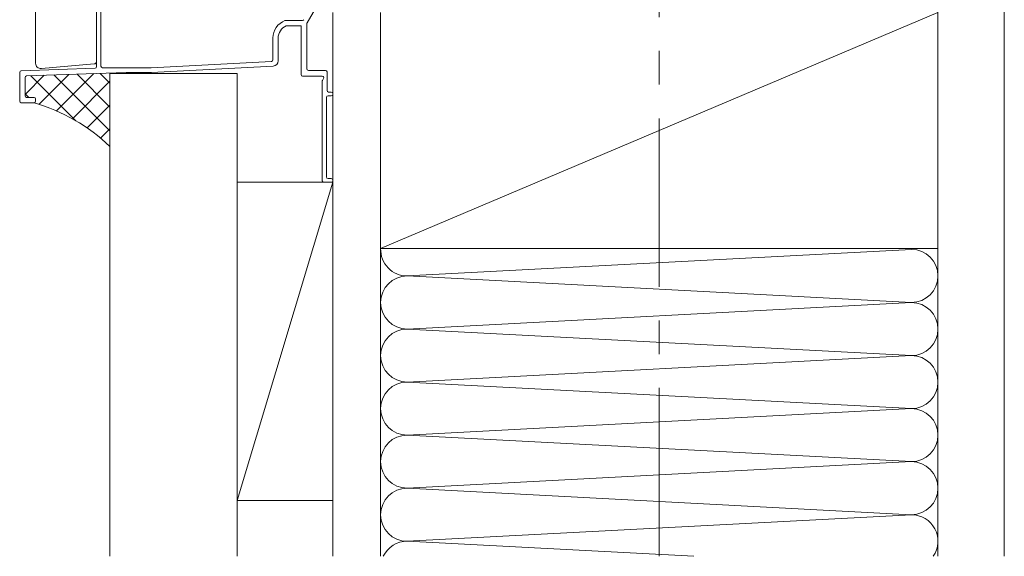
# Model space of a CAD drawing. Units: millimetres. Extents: x 0 to 1050, y -184 to 1485.
# Drawn here: x 380 to 566, y 601 to 702 of the extents above; entities that cross this region are included whole.
import ezdxf

# ---------------------------------------------------------------- set-up
doc = ezdxf.new("R2010")
doc.units = ezdxf.units.MM
doc.linetypes.add('CENTER', pattern=[50.8, 31.75, -6.35, 6.35, -6.35])
doc.layers.add('center line', color=3, linetype='CENTER', lineweight=13)
doc.layers.add('warema', color=7, linetype='Continuous', lineweight=20)

msp = doc.modelspace()

# ---------------------------------------------------------------- hatches: boundary and pattern name
at = {"layer": 'warema'}
h = msp.add_hatch(dxfattribs=at)
h.set_pattern_fill('ANSI37', color=256, style=0)
h.set_pattern_definition([(45, (1160.283, 30), (-2.245064, 2.245064), []), (135, (1160.283, 30), (-2.245064, -2.245064), [])])
h.paths.add_polyline_path([(397.16, 691.785), (381.448, 691.236, 0.4040262), (381.159, 690.936), (381.159, 687.492, 0.4142136), (381.459, 687.192), (382.859, 687.192, -0.4142136), (383.159, 686.892), (383.159, 686.492, -0.4142136), (382.859, 686.192, -0.121112), (397.16, 677.935)])

# ---------------------------------------------------------------- linework, layer by layer
at = {"layer": 'center line'}
msp.add_line((500.66, 600.694), (500.66, 1293.561), dxfattribs=at)
at = {"layer": 'warema', "ltscale": 1.5}
for p, q in [((383.15, 721.871), (383.15, 693.625)), ((553.16, 600.694), (553.16, 723.191)), ((565.66, 723.191), (565.66, 600.694)), ((394.65, 693.998), (394.65, 711.808)), ((439.16, 703.192), (439.16, 658.691)), ((439.16, 671.69), (439.16, 703.192)), ((448.16, 637.61), (448.16, 703.192)), ((553.16, 658.691), (553.16, 703.691)), ((384.237, 692.629), (394.193, 693.5)), ((439.16, 692.269), (439.16, 600.694)), ((397.16, 691.785), (397.16, 600.694)), ((421.16, 691.68), (421.16, 600.694)), ((439.16, 685.61), (439.16, 691.257)), ((448.157, 658.691), (448.157, 600.694)), ((448.16, 658.691), (448.16, 600.694)), ((448.16, 658.691), (553.16, 658.691)), ((553.157, 600.694), (553.157, 658.691)), ((553.16, 600.694), (553.16, 658.691))]:
    msp.add_line(p, q, dxfattribs=at)
at = {"layer": 'warema'}
for p, q in [((434.299, 701.261), (441.447, 713.642)), ((434.299, 701.261), (441.447, 713.642)), ((394.659, 711.805), (394.659, 692.988)), ((394.659, 711.805), (394.659, 692.988)), ((395.459, 710.762), (395.459, 693.092)), ((448.16, 658.691), (553.16, 703.192)), ((430.245, 701.692), (433.45, 701.692)), ((430.379, 700.692), (433.159, 700.692)), ((433.159, 700.692), (433.159, 691.492)), ((434.259, 692.592), (434.259, 701.111)), ((434.259, 692.592), (434.259, 701.111)), ((427.859, 694.278), (427.859, 698.392)), ((428.859, 694.093), (428.859, 698.392)), ((428.859, 694.093), (428.859, 695.792)), ((433.159, 695.792), (433.159, 691.492)), ((404.943, 692.792), (427.574, 693.978)), ((394.369, 692.688), (380.448, 692.202)), ((394.369, 692.688), (380.448, 692.202)), ((395.759, 692.792), (404.927, 692.792)), ((404.967, 691.892), (427.911, 693.094)), ((404.967, 691.892), (427.911, 693.094)), ((437.759, 692.292), (434.559, 692.292)), ((437.759, 692.292), (434.559, 692.292)), ((438.059, 688.492), (438.059, 691.992)), ((438.059, 688.492), (438.059, 691.992)), ((380.159, 691.902), (380.159, 686.492)), ((380.159, 691.902), (380.159, 686.492)), ((381.159, 687.492), (381.159, 690.936)), ((381.159, 687.492), (381.159, 690.936)), ((381.448, 691.236), (400.216, 691.891)), ((381.448, 691.236), (400.216, 691.891)), ((397.16, 691.68), (421.16, 691.68)), ((400.227, 691.892), (404.951, 691.892)), ((400.227, 691.892), (404.951, 691.892)), ((433.459, 691.192), (437.159, 691.192)), ((433.459, 691.192), (437.159, 691.192)), ((437.159, 690.211), (437.159, 671.492)), ((437.159, 690.211), (437.159, 671.492)), ((437.418, 690.742), (437.199, 690.361)), ((437.418, 690.742), (437.199, 690.361)), ((382.859, 687.192), (381.459, 687.192)), ((382.859, 687.192), (381.459, 687.192)), ((383.159, 686.492), (383.159, 686.892)), ((383.159, 686.492), (383.159, 686.892)), ((437.959, 672.192), (437.959, 687.192)), ((437.959, 672.192), (437.959, 687.192)), ((438.259, 687.492), (438.859, 687.492)), ((438.259, 687.492), (438.859, 687.492)), ((438.859, 688.192), (438.359, 688.192)), ((438.859, 688.192), (438.359, 688.192)), ((439.159, 687.792), (439.159, 687.892)), ((439.159, 687.792), (439.159, 687.892)), ((380.459, 686.192), (382.859, 686.192)), ((380.459, 686.192), (382.859, 686.192)), ((438.859, 671.892), (438.259, 671.892)), ((438.859, 671.892), (438.259, 671.892)), ((439.159, 671.492), (439.159, 671.592)), ((439.159, 671.492), (439.159, 671.592)), ((439.16, 671.192), (421.16, 671.192)), ((421.16, 611.192), (439.16, 671.192)), ((437.459, 671.192), (438.859, 671.192)), ((437.459, 671.192), (438.859, 671.192)), ((548.157, 658.535), (453.157, 653.535)), ((453.157, 653.535), (548.157, 648.535)), ((548.157, 648.535), (453.157, 643.535)), ((453.157, 643.535), (548.157, 638.535)), ((548.157, 638.535), (453.157, 633.535)), ((453.157, 633.535), (548.157, 628.535)), ((548.157, 628.535), (453.157, 623.535)), ((453.157, 623.535), (548.157, 618.535)), ((548.157, 618.535), (453.157, 613.535)), ((453.157, 613.535), (548.157, 608.535)), ((439.16, 611.192), (421.16, 611.192)), ((548.157, 608.535), (453.157, 603.535)), ((453.157, 603.535), (507.136, 600.694))]:
    msp.add_line(p, q, dxfattribs=at)
for centre, radius, start, end in [((431.359, 698.392), 3.5, 110.36413, 180), ((430.245, 701.392), 0.3, 90, 110.36413), ((433.45, 701.992), 0.3, 270, 330), ((434.559, 701.111), 0.3, 150, 180), ((434.559, 701.111), 0.3, 150, 180), ((431.359, 698.392), 2.5, 113.07392, 180), ((427.559, 694.278), 0.3, 273, 360), ((427.859, 694.093), 1, 273, 360), ((427.859, 694.093), 1, 273, 360), ((380.459, 691.902), 0.3, 92, 180), ((380.459, 691.902), 0.3, 92, 180), ((394.359, 692.988), 0.3, 272, 0), ((394.359, 692.988), 0.3, 272, 0), ((395.759, 693.092), 0.3, 180, 270), ((404.927, 693.092), 0.3, 270, 273), ((434.559, 692.592), 0.3, 180, 270), ((434.559, 692.592), 0.3, 180, 270), ((437.759, 691.992), 0.3, 360, 90), ((437.759, 691.992), 0.3, 360, 90), ((381.459, 690.936), 0.3, 92, 180), ((381.459, 690.936), 0.3, 92, 180), ((400.227, 691.592), 0.3, 90, 92), ((400.227, 691.592), 0.3, 90, 92), ((404.951, 692.192), 0.3, 270, 273), ((404.951, 692.192), 0.3, 270, 273), ((433.459, 691.492), 0.3, 180, 270), ((433.459, 691.492), 0.3, 180, 270), ((437.159, 690.892), 0.3, 330, 90), ((437.159, 690.892), 0.3, 330, 90), ((437.459, 690.211), 0.3, 150, 180), ((437.459, 690.211), 0.3, 150, 180), ((438.359, 688.492), 0.3, 180, 270), ((438.359, 688.492), 0.3, 180, 270), ((380.459, 686.492), 0.3, 180, 270), ((380.459, 686.492), 0.3, 180, 270), ((381.459, 687.492), 0.3, 180, 270), ((381.459, 687.492), 0.3, 180, 270), ((382.859, 686.892), 0.3, 0, 90), ((382.859, 686.892), 0.3, 0, 90), ((382.859, 686.492), 0.3, 270, 0), ((382.859, 686.492), 0.3, 270, 0), ((438.259, 687.192), 0.3, 90, 180), ((438.259, 687.192), 0.3, 90, 180), ((438.859, 687.892), 0.3, 0, 90), ((438.859, 687.892), 0.3, 0, 90), ((438.859, 687.792), 0.3, 270, 0), ((438.859, 687.792), 0.3, 270, 0), ((373.216, 652.975), 34.588, 46.18885, 73.81115), ((438.259, 672.192), 0.3, 180, 270), ((438.259, 672.192), 0.3, 180, 270), ((438.859, 671.592), 0.3, 0, 90), ((438.859, 671.592), 0.3, 0, 90), ((437.459, 671.492), 0.3, 180, 270), ((437.459, 671.492), 0.3, 180, 270), ((438.859, 671.492), 0.3, 270, 0), ((438.859, 671.492), 0.3, 270, 0), ((453.157, 658.535), 5, 178.21246, 270), ((548.157, 653.535), 5, 270, 90), ((453.157, 648.535), 5, 90, 270), ((548.157, 643.535), 5, 270, 90), ((453.157, 638.535), 5, 90, 270), ((548.157, 633.535), 5, 270, 90), ((453.157, 628.535), 5, 90, 270), ((548.157, 623.535), 5, 270, 90), ((453.157, 618.535), 5, 90, 270), ((548.157, 613.535), 5, 270, 90), ((453.157, 608.535), 5, 90, 270), ((548.157, 603.535), 5, 325.37585, 90), ((453.157, 598.535), 5, 90, 154.41756)]:
    msp.add_arc(centre, radius, start, end, dxfattribs=at)
at = {"layer": 'warema', "ltscale": 1.5}
for centre, radius, start, end in [((394.15, 693.998), 0.5, 275, 0), ((384.15, 693.625), 1, 180, 275)]:
    msp.add_arc(centre, radius, start, end, dxfattribs=at)

doc.saveas('drawing.dxf')
